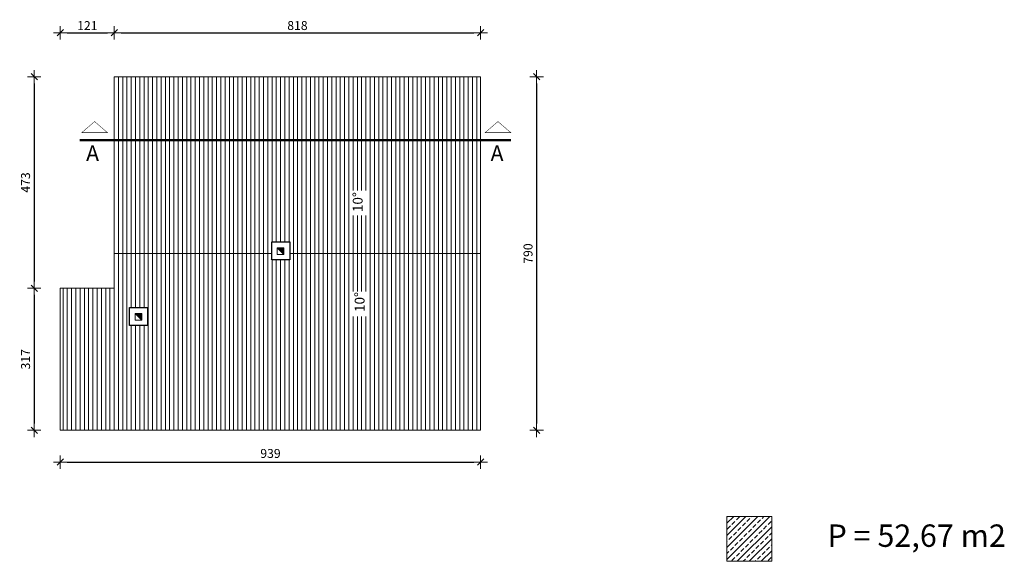
# Model space of a CAD drawing. Units: millimetres. Extents: x 6411529 to 15216570, y -4874339 to 10112844.
# Drawn here: x 6858980 to 6861179, y 4801753 to 4802964 of the extents above; entities that cross this region are included whole.
import ezdxf
from ezdxf.lldxf.tags import DXFTag

# ---------------------------------------------------------------- set-up
doc = ezdxf.new("R2010")
doc.units = ezdxf.units.MM
doc.header["$PDMODE"] = 32
doc.header["$PDSIZE"] = 0.5
doc.linetypes.add('DASHDOT', pattern=[100, 50, -25, 0, -25])
for name, color, linetype, lineweight in [('DIM', 247, 'Continuous', 13), ('DIM1', 217, 'Continuous', 30), ('oznake presjeka', 66, 'Continuous', 13), ('ZID', 7, 'Continuous', 30), ('zid tanki', 7, 'Continuous', 13), ('ZIDOVI', 7, 'Continuous', 30), ('zidovi_tanki', 7, 'Continuous', 13)]:
    doc.layers.add(name, color=color, linetype=linetype, lineweight=lineweight)
doc.styles.add('ANA', font='constan.ttf')
doc.styles.add('architecture', font='constan.ttf', dxfattribs={"width": 0.9})
doc.styles.add('ARIAL', font='times.ttf', dxfattribs={"height": 20})
doc.styles.add('et', font='constan.ttf')
tags = doc.linetypes.add('DASHED', pattern=[0.75, 0.5, -0.25]).pattern_tags.tags
tags[6:7] = [DXFTag(74, 4), DXFTag(75, 0), DXFTag(340, '0'), DXFTag(46, 1.0), DXFTag(50, 0.0), DXFTag(44, 0.0), DXFTag(45, 0.0)]
tags[4:5] = [DXFTag(74, 4), DXFTag(75, 0), DXFTag(340, '0'), DXFTag(46, 1.0), DXFTag(50, 0.0), DXFTag(44, 0.0), DXFTag(45, 0.0)]
doc.dimstyles.new('CM100', dxfattribs={"dimscale": 100, "dimtxt": 0.2, "dimasz": 0.15, "dimexe": 0.2, "dimexo": 0.1, "dimgap": 0.06, "dimtad": 1, "dimdec": 0, "dimzin": 12, "dimdsep": 46, "dimtxsty": 'architecture', "dimblk": 'MKT-C', "dimcen": 0.09, "dimse1": 1, "dimse2": 1, "dimclrt": 7, "dimadec": 0, "dimazin": 0, "dimtfac": 0.4, "dimtdec": 0, "dimtix": 1, "dimtmove": 0, "dimatfit": 3, "dimldrblk": 'MKT-C', "dimfxl": 0, "dimtolj": 1, "dimarcsym": 0})
pattern_1 = [(90, (57379.24119357206, -9775.86101907678), (-9.524999999999999, 1.77635683940025e-15), [])]

# ---------------------------------------------------------------- blocks, each defined once
blk = doc.blocks.new('MKT-C')
at = {"layer": 'DIM', "color": 14}
for p, q in [((-1, 0), (1, 0)), ((0, -1), (0, 1))]:
    blk.add_line(p, q, dxfattribs=at)
at = {"layer": 'DIM1', "color": 14}
blk.add_line((-0.4714045207911113, -0.4714045207911113), (0.4714045207911113, 0.4714045207911113), dxfattribs=at)
blk = doc.blocks.new('*D708')
at = {"layer": 'Defpoints', "color": 0, "transparency": 16777216}
for p in [(6859191.456667187, 4802934.594984362), (6859070.934811089, 4802363.716367858), (6859191.456667187, 4802363.716367858)]:
    blk.add_point(p, dxfattribs=at)
at = {"layer": 'zid tanki', "color": 0, "lineweight": -2, "transparency": 16777216}
blk.add_line((6859085.934811089, 4802934.594984362), (6859176.456667187, 4802934.594984362), dxfattribs=at)
at = {"layer": 'zid tanki', "color": 0, "lineweight": -2, "transparency": 16777216, "xscale": 15, "yscale": 15, "zscale": 15, "rotation": 180}
blk.add_blockref('MKT-C', (6859070.934811089, 4802934.594984362), dxfattribs=at)
at = {"layer": 'zid tanki', "color": 0, "lineweight": -2, "transparency": 16777216, "xscale": 15, "yscale": 15, "zscale": 15}
blk.add_blockref('MKT-C', (6859191.456667187, 4802934.594984362), dxfattribs=at)
at = {"layer": 'zid tanki', "color": 7, "transparency": 16777216, "insert": (6859131.195739138, 4802950.616096255), "char_height": 20, "attachment_point": 5, "style": 'architecture'}
blk.add_mtext('\\A1;121', dxfattribs=at)
blk = doc.blocks.new('*D709')
at = {"layer": 'Defpoints', "color": 0, "transparency": 16777216}
for p in [(6860009.49405114, 4802934.594984362), (6860009.49405114, 4802836.298024887), (6859191.456667187, 4802363.716367858)]:
    blk.add_point(p, dxfattribs=at)
at = {"layer": 'zid tanki', "color": 0, "lineweight": -2, "transparency": 16777216}
blk.add_line((6859206.456667187, 4802934.594984362), (6859994.49405114, 4802934.594984362), dxfattribs=at)
at = {"layer": 'zid tanki', "color": 0, "lineweight": -2, "transparency": 16777216, "xscale": 15, "yscale": 15, "zscale": 15, "rotation": 180}
blk.add_blockref('MKT-C', (6859191.456667187, 4802934.594984362), dxfattribs=at)
at = {"layer": 'zid tanki', "color": 0, "lineweight": -2, "transparency": 16777216, "xscale": 15, "yscale": 15, "zscale": 15}
blk.add_blockref('MKT-C', (6860009.49405114, 4802934.594984362), dxfattribs=at)
at = {"layer": 'zid tanki', "color": 7, "transparency": 16777216, "insert": (6859600.475359163, 4802950.777954102), "char_height": 20, "attachment_point": 5, "style": 'architecture'}
blk.add_mtext('\\A1;818', dxfattribs=at)
blk = doc.blocks.new('*D710')
at = {"layer": 'Defpoints', "color": 0, "transparency": 16777216}
for p in [(6859191.456667187, 4802836.298024887), (6859012.595028784, 4802363.716367858), (6859070.934811089, 4802363.716367858)]:
    blk.add_point(p, dxfattribs=at)
at = {"layer": 'zid tanki', "color": 0, "lineweight": -2, "transparency": 16777216}
blk.add_line((6859012.595028784, 4802821.298024887), (6859012.595028784, 4802378.716367858), dxfattribs=at)
at = {"layer": 'zid tanki', "color": 0, "lineweight": -2, "transparency": 16777216, "xscale": 15, "yscale": 15, "zscale": 15}
for p, rotation in [((6859012.595028784, 4802836.298024887), 90), ((6859012.595028784, 4802363.716367858), 270)]:
    blk.add_blockref('MKT-C', p, dxfattribs=dict(at, rotation=rotation))
at = {"layer": 'zid tanki', "color": 7, "transparency": 16777216, "insert": (6858993.357871852, 4802600.007196374), "char_height": 20, "attachment_point": 5, "rotation": 90, "style": 'architecture'}
blk.add_mtext('\\A1;473', dxfattribs=at)
blk = doc.blocks.new('*D711')
at = {"layer": 'Defpoints', "color": 0, "transparency": 16777216}
for p in [(6859070.934811089, 4802363.716367858), (6859012.595028784, 4802046.224866849), (6859070.934811088, 4802046.224866849)]:
    blk.add_point(p, dxfattribs=at)
at = {"layer": 'zid tanki', "color": 0, "lineweight": -2, "transparency": 16777216}
blk.add_line((6859012.595028784, 4802348.716367858), (6859012.595028784, 4802061.224866849), dxfattribs=at)
at = {"layer": 'zid tanki', "color": 0, "lineweight": -2, "transparency": 16777216, "xscale": 15, "yscale": 15, "zscale": 15}
for p, rotation in [((6859012.595028784, 4802363.716367858), 90), ((6859012.595028784, 4802046.224866849), 270)]:
    blk.add_blockref('MKT-C', p, dxfattribs=dict(at, rotation=rotation))
at = {"layer": 'zid tanki', "color": 7, "transparency": 16777216, "insert": (6858993.357871852, 4802204.970617356), "char_height": 20, "attachment_point": 5, "rotation": 90, "style": 'architecture'}
blk.add_mtext('\\A1;317', dxfattribs=at)
blk = doc.blocks.new('*D712')
at = {"layer": 'Defpoints', "color": 0, "transparency": 16777216}
for p in [(6859070.934811088, 4802046.224866849), (6860009.494051139, 4802046.224866847), (6860009.494051139, 4801975.29020285)]:
    blk.add_point(p, dxfattribs=at)
at = {"layer": 'zid tanki', "color": 0, "lineweight": -2, "transparency": 16777216}
blk.add_line((6859085.934811088, 4801975.29020285), (6859994.494051139, 4801975.29020285), dxfattribs=at)
at = {"layer": 'zid tanki', "color": 0, "lineweight": -2, "transparency": 16777216, "xscale": 15, "yscale": 15, "zscale": 15, "rotation": 180}
blk.add_blockref('MKT-C', (6859070.934811088, 4801975.29020285), dxfattribs=at)
at = {"layer": 'zid tanki', "color": 0, "lineweight": -2, "transparency": 16777216, "xscale": 15, "yscale": 15, "zscale": 15}
blk.add_blockref('MKT-C', (6860009.494051139, 4801975.29020285), dxfattribs=at)
at = {"layer": 'zid tanki', "color": 7, "transparency": 16777216, "insert": (6859540.214431114, 4801994.527359782), "char_height": 20, "attachment_point": 5, "style": 'architecture'}
blk.add_mtext('\\A1;939', dxfattribs=at)
blk = doc.blocks.new('*D707')
at = {"layer": 'Defpoints', "color": 0, "transparency": 16777216}
for p in [(6860009.49405114, 4802836.298024887), (6860009.494051139, 4802046.224866847), (6860134.58617255, 4802046.224866847)]:
    blk.add_point(p, dxfattribs=at)
at = {"layer": 'zid tanki', "color": 0, "lineweight": -2, "transparency": 16777216}
blk.add_line((6860134.58617255, 4802821.298024887), (6860134.58617255, 4802061.224866847), dxfattribs=at)
at = {"layer": 'zid tanki', "color": 0, "lineweight": -2, "transparency": 16777216, "xscale": 15, "yscale": 15, "zscale": 15}
for p, rotation in [((6860134.58617255, 4802836.298024887), 90), ((6860134.58617255, 4802046.224866847), 270)]:
    blk.add_blockref('MKT-C', p, dxfattribs=dict(at, rotation=rotation))
at = {"layer": 'zid tanki', "color": 7, "transparency": 16777216, "insert": (6860115.349015618, 4802441.261445869), "char_height": 20, "attachment_point": 5, "rotation": 90, "style": 'architecture'}
blk.add_mtext('\\A1;790', dxfattribs=at)

msp = doc.modelspace()

# ---------------------------------------------------------------- hatches: boundary and pattern name
at = {"layer": 'zid tanki'}
h = msp.add_hatch(dxfattribs=at)
h.set_pattern_fill('ANSI31', color=256, scale=3, angle=45)
h.set_pattern_definition(pattern_1)
h.paths.add_polyline_path([(6859543.133922413, 4802441.261445867), (6859543.133922413, 4802467.30926116), (6859583.133922413, 4802467.309261161), (6859583.133922413, 4802441.261445867), (6860009.49405114, 4802441.261445867), (6860009.49405114, 4802836.298024887), (6859191.456667187, 4802836.298024887), (6859191.456667187, 4802441.261445867)])
h = msp.add_hatch(dxfattribs=at)
h.set_pattern_fill('ANSI31', color=256, scale=3, angle=45)
h.set_pattern_definition(pattern_1)
h.paths.add_polyline_path([(6859225.456667186, 4802280.716367858), (6859225.456667186, 4802320.716367858), (6859265.456667187, 4802320.716367858), (6859265.456667185, 4802280.716367858)])
h.paths.add_polyline_path([(6859583.133922415, 4802441.261445867), (6859583.133922413, 4802427.309261161), (6859543.133922413, 4802427.30926116), (6859543.133922414, 4802441.261445867), (6859191.456667187, 4802441.261445867), (6859191.456667187, 4802363.716367858), (6859070.934811089, 4802363.716367858), (6859070.934811088, 4802046.224866849), (6860009.494051139, 4802046.224866847), (6860009.49405114, 4802441.261445867)])
h = msp.add_hatch(dxfattribs=at)
h.set_pattern_fill('ANSI33', color=256, scale=3)
h.set_pattern_definition([(45, (3973.148774768226, 2772.349238717929), (-13.47038418160373, 13.47038418160373), []), (45, (3986.619164768606, 2772.349238717929), (-13.47038418160373, 13.47038418160373), [9.524999999999999, -4.762499999999999])])
h.paths.add_polyline_path([(6860559.611394985, 4801853.49819663), (6860659.611394985, 4801853.49819663), (6860659.611394985, 4801753.49819663), (6860559.611394985, 4801753.49819663)])
at = {"layer": 'zidovi_tanki'}
for points in [[(6859570.412666593, 4802439.02011285), (6859570.412666593, 4802454.02011285), (6859555.412666593, 4802454.02011285)], [(6859252.735411366, 4802292.427219546), (6859252.735411366, 4802307.427219546), (6859237.735411366, 4802307.427219546)]]:
    msp.add_hatch(color=7, dxfattribs=at).paths.add_polyline_path(points)

# ---------------------------------------------------------------- linework, layer by layer
at = {"layer": 'oznake presjeka', "linetype": 'Continuous', "lineweight": -3, "ltscale": 500, "const_width": 1}
for points in [[(6859147.504900503, 4802736.273449861), (6859118.802531398, 4802711.416775783), (6859176.206966037, 4802711.416425251)], [(6860048.171654418, 4802736.268842516), (6860019.469285313, 4802711.412168439), (6860076.873719953, 4802711.411817907)]]:
    msp.add_lwpolyline(points, close=True, dxfattribs=at)
at = {"layer": 'oznake presjeka', "linetype": 'DASHDOT', "lineweight": -3, "ltscale": 0.5, "const_width": 5}
msp.add_lwpolyline([(6860077.463830285, 4802694.825126851), (6859113.920290854, 4802694.825126854)], dxfattribs=at)
at = {"layer": 'ZID'}
for p, q in [((6859543.133922413, 4802427.309261161), (6859543.133922413, 4802467.309261161)), ((6859543.133922413, 4802467.309261161), (6859583.133922413, 4802467.309261161)), ((6859583.133922413, 4802467.309261161), (6859583.133922413, 4802454.309261161)), ((6859543.133922413, 4802427.309261161), (6859543.133922413, 4802454.309261161)), ((6859583.133922413, 4802454.309261161), (6859583.133922413, 4802427.309261161)), ((6859540.456667188, 4802427.309261161), (6859540.456667188, 4802427.309261161)), ((6859583.133922413, 4802427.309261161), (6859543.133922413, 4802427.309261161)), ((6859225.456667186, 4802280.716367858), (6859225.456667186, 4802320.716367858)), ((6859225.456667186, 4802320.716367858), (6859265.456667186, 4802320.716367858)), ((6859225.456667186, 4802280.716367858), (6859225.456667186, 4802307.716367858)), ((6859265.456667186, 4802320.716367858), (6859265.456667186, 4802307.716367858)), ((6859265.456667186, 4802307.716367858), (6859265.456667186, 4802280.716367858)), ((6859265.456667186, 4802280.716367858), (6859225.456667186, 4802280.716367858))]:
    msp.add_line(p, q, dxfattribs=at)
at = {"layer": 'zid tanki'}
for p, q in [((6859543.133922414, 4802441.261445867), (6859191.456667187, 4802441.261445867)), ((6860009.49405114, 4802441.261445867), (6859583.133922413, 4802441.261445867))]:
    msp.add_line(p, q, dxfattribs=at)
at = {"layer": 'zid tanki', "linetype": 'ByBlock'}
msp.add_lwpolyline([(6859191.456667187, 4802836.298024887), (6859191.456667187, 4802363.716367858), (6859070.934811089, 4802363.716367858), (6859070.934811088, 4802046.224866849), (6860009.494051139, 4802046.224866847), (6860009.49405114, 4802836.298024887)], close=True, dxfattribs=at)
at = {"layer": 'zid tanki'}
for points in [[(6859191.456667187, 4802441.261445867), (6859191.456667187, 4802836.298024887), (6860009.49405114, 4802836.298024887), (6860009.49405114, 4802441.261445867), (6859583.133922413, 4802441.261445867)], [(6859191.456667187, 4802441.261445867), (6859191.456667187, 4802363.716367858), (6859070.934811089, 4802363.716367858), (6859070.934811088, 4802046.224866849), (6860009.494051139, 4802046.224866847), (6860009.49405114, 4802441.261445867), (6859583.133922413, 4802441.261445867)], [(6859543.133922413, 4802441.261445867), (6859191.456667187, 4802441.261445867)], [(6859543.133922413, 4802441.261445867), (6859191.456667187, 4802441.261445867)]]:
    msp.add_lwpolyline(points, dxfattribs=at)
for points in [[(6859767.058502627, 4802500.933915937, 0, 0, 0), (6859767.058502629, 4802591.003210785, 6, 0, 0), (6859767.058502632, 4802658.940434063, 0, 0, 0)], [(6859767.058502619, 4802381.58897579, 0, 0, 0), (6859767.058502612, 4802291.519680942, 6, 0, 0), (6859767.058502606, 4802223.582457664, 0, 0, 0)]]:
    msp.add_lwpolyline(points, format="xyseb", dxfattribs=at)
msp.add_lwpolyline([(6860559.611394985, 4801853.49819663), (6860659.611394985, 4801853.49819663), (6860659.611394985, 4801753.49819663), (6860559.611394985, 4801753.49819663)], close=True, dxfattribs=at)
at = {"layer": 'zidovi_tanki', "color": 7}
for points in [[(6859570.412666593, 4802454.02011285), (6859555.412666593, 4802454.02011285), (6859555.412666593, 4802439.02011285), (6859570.412666593, 4802439.02011285)], [(6859252.735411366, 4802307.427219546), (6859237.735411366, 4802307.427219546), (6859237.735411366, 4802292.427219546), (6859252.735411366, 4802292.427219546)]]:
    msp.add_lwpolyline(points, close=True, dxfattribs=at)
for points in [[(6859570.412666593, 4802439.02011285), (6859555.412666593, 4802454.02011285)], [(6859252.735411366, 4802292.427219546), (6859237.735411366, 4802307.427219546)]]:
    msp.add_lwpolyline(points, dxfattribs=at)

# ---------------------------------------------------------------- texts
at = {"layer": 'oznake presjeka', "linetype": 'DASHDOT', "lineweight": -3, "ltscale": 500, "style": 'ARIAL'}
for p in [(6859128.472900362, 4802647.84937643), (6860031.688993817, 4802647.844769084)]:
    msp.add_text('A', height=35, rotation=359.9996509860887, dxfattribs=at).set_placement(p)
at = {"layer": 'ZIDOVI', "color": 7, "linetype": 'DASHED', "lineweight": 30, "ltscale": 2, "insert": (6860783.986585392, 4801835.850839432), "char_height": 50, "width": 1094.543082055869, "attachment_point": 1, "style": 'ANA'}
msp.add_mtext('P = 52,67 m2', dxfattribs=at)

# ---------------------------------------------------------------- dimensions: what is measured, and where the dimension line sits
at = {"layer": 'zid tanki'}
for base, p1, p2, override, picture, middle in [((6859191.456667187, 4802934.594984362), (6859070.934811089, 4802363.716367858), (6859191.456667187, 4802363.716367858), {"dimfxl": 0.2}, '*D708', (6859131.195739138, 4802950.616096255)), ((6860009.49405114, 4802934.594984362), (6859191.456667187, 4802363.716367858), (6860009.49405114, 4802836.298024887), {"dimtmove": 1, "dimfxl": 0.2}, '*D709', (6859600.475359163, 4802950.777954102)), ((6860009.494051139, 4801975.29020285), (6859070.934811088, 4802046.224866849), (6860009.494051139, 4802046.224866847), {"dimfxl": 0.2}, '*D712', (6859540.214431114, 4801994.527359782))]:
    dim = msp.add_linear_dim(base=base, p1=p1, p2=p2, dimstyle='CM100', override=override, dxfattribs=at)
    dim.commit()
    dim.dimension.update_dxf_attribs({"geometry": picture, "text_midpoint": middle})
for base, p1, p2, override, picture, middle in [((6859012.595028784, 4802363.716367858), (6859191.456667187, 4802836.298024887), (6859070.934811089, 4802363.716367858), {"dimfxl": 0.2}, '*D710', (6858993.357871852, 4802600.007196374)), ((6860134.58617255, 4802046.224866847), (6860009.49405114, 4802836.298024887), (6860009.494051139, 4802046.224866847), {"dimfxl": 0.2}, '*D707', (6860115.349015618, 4802441.261445869)), ((6859012.595028784, 4802046.224866849), (6859070.934811089, 4802363.716367858), (6859070.934811088, 4802046.224866849), {"dimtmove": 1, "dimfxl": 0.2}, '*D711', (6858993.357871852, 4802204.970617356))]:
    dim = msp.add_linear_dim(base=base, p1=p1, p2=p2, angle=90, dimstyle='CM100', override=override, dxfattribs=at)
    dim.commit()
    dim.dimension.update_dxf_attribs({"geometry": picture, "text_midpoint": middle})

# ---------------------------------------------------------------- next in the draw order: wipeouts: each hides what was drawn before it
at = {"lineweight": 5}
for points in [[(6859761.008626314, 4802581.381313122), (6859760.585636507, 4802526.333395658), (6859723.35703816, 4802526.619461295), (6859723.780027967, 4802581.667378759)], [(6859761.008626295, 4802301.141578606), (6859760.585636497, 4802356.18949607), (6859723.35703815, 4802355.903430438), (6859723.780027949, 4802300.855512973)]]:
    msp.add_wipeout(points, dxfattribs=at).dxf.layer = 'zid tanki'

# ---------------------------------------------------------------- next in the draw order: texts
at = {"layer": 'zid tanki', "color": 249, "lineweight": 5, "style": 'et'}
for rotation, p in [(89.55974621987023, (6859745.822304475, 4802533.992239729)), (90, (6859750.326002437, 4802310.879932855))]:
    msp.add_text('10%%D', height=22, rotation=rotation, dxfattribs=at).set_placement(p)

doc.saveas('drawing.dxf')
